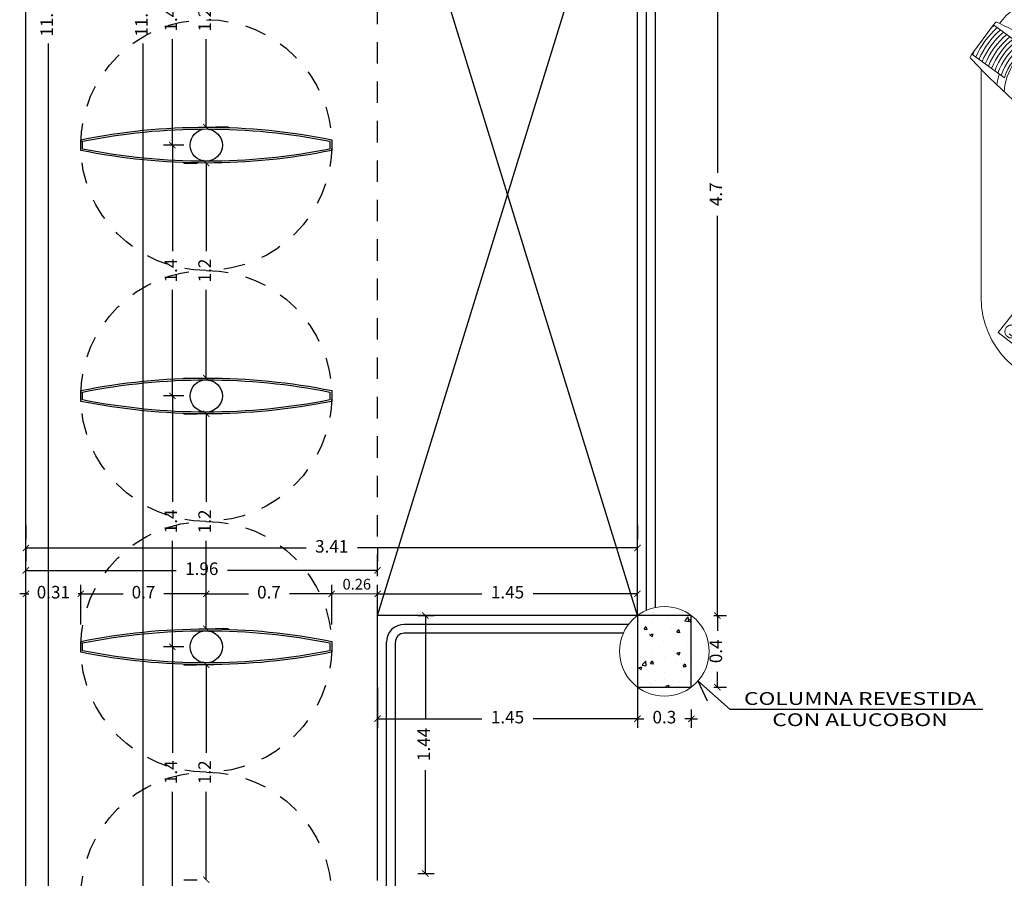
# Model space of a CAD drawing. Units: millimetres. Extents: x 243.1 to 306.7, y 127.4 to 194.5.
# Drawn here: x 248.2 to 253.7, y 155.4 to 160.1 of the extents above; entities that cross this region are included whole.
import ezdxf
from ezdxf.enums import TextEntityAlignment as Align

# ---------------------------------------------------------------- set-up
doc = ezdxf.new("R2010")
doc.units = ezdxf.units.MM
doc.linetypes.add('ACAD_ISO02W100', pattern=[15, 12, -3])
for name, color, linetype in [('columnas', 210, 'Continuous'), ('PLUMA 0.2', 3, 'Continuous'), ('Pluma 02', 2, 'Continuous'), ('pluma01', 1, 'Continuous'), ('proyeccion', 20, 'Continuous'), ('TEXTO', 84, 'Continuous'), ('TEXTURA', 1, 'Continuous'), ('vidrio', 130, 'Continuous')]:
    doc.layers.add(name, color=color, linetype=linetype)
doc.layers.add('cotas interi', color=185, linetype='Continuous', lineweight=15)
doc.layers.add('EQUIPAMIENTO', color=2, linetype='Continuous', lineweight=9)
doc.styles.add('RR', font='stylu.ttf', dxfattribs={"width": 1.3, "height": 0.25})
doc.dimstyles.new('CLINICA', dxfattribs={"dimscale": 0.5, "dimtxt": 0.14, "dimasz": 0.07, "dimexe": 0.1, "dimexo": 0.25, "dimgap": 0.1, "dimtad": 0, "dimdsep": 46, "dimtxsty": 'Standard', "dimblk": 'ARCHTICK', "dimcen": 0.1, "dimclrd": 1, "dimclre": 1, "dimclrt": 84, "dimadec": 0, "dimazin": 0, "dimtfac": 1, "dimtmove": 0, "dimatfit": 3, "dimldrblk": 'ARCHTICK', "dimfxl": 0, "dimarcsym": 0})

# ---------------------------------------------------------------- blocks, each defined once
blk = doc.blocks.new('_ArchTick')
at = {"layer": 'PLUMA 0.2', "color": 0, "lineweight": -2, "const_width": 0.15}
blk.add_lwpolyline([(-0.5, -0.5), (0.5, 0.5)], dxfattribs=at)
blk = doc.blocks.new('*D370')
at = {"layer": 'cotas interi', "color": 1, "lineweight": -2, "transparency": 16777216}
for p, q in [((249.0774, 156.5432), (249.1524, 156.5432)), ((249.2024, 156.5432), (249.2024, 156.0515)), ((249.2024, 155.3432), (249.2024, 155.8348)), ((249.0774, 155.3432), (249.1524, 155.3432))]:
    blk.add_line(p, q, dxfattribs=at)
at = {"layer": 'Defpoints', "color": 0, "transparency": 16777216}
for p in [(249.2024, 156.5432), (249.2024, 156.5432), (249.2024, 155.3432)]:
    blk.add_point(p, dxfattribs=at)
at = {"layer": 'cotas interi', "color": 1, "lineweight": -2, "transparency": 16777216, "xscale": 0.035, "yscale": 0.035, "zscale": 0.035}
for p, rotation in [((249.2024, 156.5432), 90), ((249.2024, 155.3432), 270)]:
    blk.add_blockref('_ArchTick', p, dxfattribs=dict(at, rotation=rotation))
at = {"layer": 'cotas interi', "color": 84, "transparency": 16777216, "insert": (249.2024, 155.9432), "char_height": 0.07, "attachment_point": 5, "rotation": 90}
blk.add_mtext('1.2', dxfattribs=at)
blk = doc.blocks.new('*D372')
at = {"layer": 'cotas interi', "color": 1, "lineweight": -2, "transparency": 16777216}
for p, q in [((249.0774, 156.6432), (248.9637, 156.6432)), ((249.0137, 156.6432), (249.0137, 156.0515)), ((249.0137, 155.2432), (249.0137, 155.8348)), ((249.0774, 155.2432), (248.9637, 155.2432))]:
    blk.add_line(p, q, dxfattribs=at)
at = {"layer": 'Defpoints', "color": 0, "transparency": 16777216}
for p in [(249.0137, 156.6432), (249.2024, 156.6432), (249.2024, 155.2432)]:
    blk.add_point(p, dxfattribs=at)
at = {"layer": 'cotas interi', "color": 1, "lineweight": -2, "transparency": 16777216, "xscale": 0.035, "yscale": 0.035, "zscale": 0.035}
for p, rotation in [((249.0137, 156.6432), 90), ((249.0137, 155.2432), 270)]:
    blk.add_blockref('_ArchTick', p, dxfattribs=dict(at, rotation=rotation))
at = {"layer": 'cotas interi', "color": 84, "transparency": 16777216, "insert": (249.0137, 155.9432), "char_height": 0.07, "attachment_point": 5, "rotation": 90}
blk.add_mtext('1.4', dxfattribs=at)
blk = doc.blocks.new('*D373')
at = {"layer": 'cotas interi', "color": 1, "lineweight": -2, "transparency": 16777216}
for p, q in [((250.3823, 156.8182), (250.4748, 156.8182)), ((250.4248, 156.8182), (250.4248, 156.2417)), ((250.4248, 155.3787), (250.4248, 155.9551)), ((250.3823, 155.3787), (250.4748, 155.3787))]:
    blk.add_line(p, q, dxfattribs=at)
at = {"layer": 'Defpoints', "color": 0, "transparency": 16777216}
for p in [(250.2573, 156.8182), (250.4248, 156.8182), (250.2573, 155.3787)]:
    blk.add_point(p, dxfattribs=at)
at = {"layer": 'cotas interi', "color": 1, "lineweight": -2, "transparency": 16777216, "xscale": 0.035, "yscale": 0.035, "zscale": 0.035}
for p, rotation in [((250.4248, 156.8182), 90), ((250.4248, 155.3787), 270)]:
    blk.add_blockref('_ArchTick', p, dxfattribs=dict(at, rotation=rotation))
at = {"layer": 'cotas interi', "color": 84, "transparency": 16777216, "insert": (250.4248, 156.0984), "char_height": 0.07, "attachment_point": 5, "rotation": 90}
blk.add_mtext('1.44', dxfattribs=at)
blk = doc.blocks.new('*D376')
at = {"layer": 'cotas interi', "color": 1, "lineweight": -2, "transparency": 16777216}
for p, q in [((248.7249, 165.7432), (248.7999, 165.7432)), ((248.8499, 165.7432), (248.8499, 160.2728)), ((248.8499, 154.5392), (248.8499, 160.0095)), ((248.7249, 154.5392), (248.7999, 154.5392))]:
    blk.add_line(p, q, dxfattribs=at)
at = {"layer": 'Defpoints', "color": 0, "transparency": 16777216}
for p in [(248.8499, 165.7432), (248.8499, 165.7432), (248.8499, 154.5392)]:
    blk.add_point(p, dxfattribs=at)
at = {"layer": 'cotas interi', "color": 1, "lineweight": -2, "transparency": 16777216, "xscale": 0.035, "yscale": 0.035, "zscale": 0.035}
for p, rotation in [((248.8499, 165.7432), 90), ((248.8499, 154.5392), 270)]:
    blk.add_blockref('_ArchTick', p, dxfattribs=dict(at, rotation=rotation))
at = {"layer": 'cotas interi', "color": 84, "transparency": 16777216, "insert": (248.8499, 160.1412), "char_height": 0.07, "attachment_point": 5, "rotation": 90}
blk.add_mtext('11.2', dxfattribs=at)
blk = doc.blocks.new('*D377')
at = {"layer": 'cotas interi', "color": 1, "lineweight": -2, "transparency": 16777216}
for p, q in [((248.3217, 165.7432), (248.3717, 165.7432)), ((248.3217, 165.7432), (248.3217, 160.2728)), ((248.3217, 154.5392), (248.3217, 160.0095)), ((248.3217, 154.5392), (248.3717, 154.5392))]:
    blk.add_line(p, q, dxfattribs=at)
at = {"layer": 'Defpoints', "color": 0, "transparency": 16777216}
for p in [(248.1967, 165.7432), (248.3217, 165.7432), (248.1967, 154.5392)]:
    blk.add_point(p, dxfattribs=at)
at = {"layer": 'cotas interi', "color": 1, "lineweight": -2, "transparency": 16777216, "xscale": 0.035, "yscale": 0.035, "zscale": 0.035}
for p, rotation in [((248.3217, 165.7432), 90), ((248.3217, 154.5392), 270)]:
    blk.add_blockref('_ArchTick', p, dxfattribs=dict(at, rotation=rotation))
at = {"layer": 'cotas interi', "color": 84, "transparency": 16777216, "insert": (248.3217, 160.1412), "char_height": 0.07, "attachment_point": 5, "rotation": 90}
blk.add_mtext('11.2', dxfattribs=at)
blk = doc.blocks.new('*D485')
at = {"layer": 'cotas interi', "color": 1, "lineweight": -2, "transparency": 16777216}
for p, q in [((248.5024, 156.7682), (248.5024, 156.989)), ((249.2024, 156.7682), (249.2024, 156.989)), ((248.5024, 156.939), (248.7383, 156.939)), ((249.2024, 156.939), (248.9666, 156.939))]:
    blk.add_line(p, q, dxfattribs=at)
at = {"layer": 'Defpoints', "color": 0, "transparency": 16777216}
for p in [(249.2024, 156.939), (248.5024, 156.6432), (249.2024, 156.6432)]:
    blk.add_point(p, dxfattribs=at)
at = {"layer": 'cotas interi', "color": 1, "lineweight": -2, "transparency": 16777216, "xscale": 0.035, "yscale": 0.035, "zscale": 0.035, "rotation": 180}
blk.add_blockref('_ArchTick', (248.5024, 156.939), dxfattribs=at)
at = {"layer": 'cotas interi', "color": 1, "lineweight": -2, "transparency": 16777216, "xscale": 0.035, "yscale": 0.035, "zscale": 0.035}
blk.add_blockref('_ArchTick', (249.2024, 156.939), dxfattribs=at)
at = {"layer": 'cotas interi', "color": 84, "transparency": 16777216, "insert": (248.8524, 156.939), "char_height": 0.07, "attachment_point": 5}
blk.add_mtext('0.7', dxfattribs=at)
blk = doc.blocks.new('*D486')
at = {"layer": 'cotas interi', "color": 1, "lineweight": -2, "transparency": 16777216}
for p, q in [((248.1967, 157.3199), (248.1967, 157.2449)), ((251.6082, 157.3199), (251.6082, 157.2449)), ((248.1967, 157.1949), (249.7591, 157.1949)), ((251.6082, 157.1949), (250.0458, 157.1949))]:
    blk.add_line(p, q, dxfattribs=at)
at = {"layer": 'Defpoints', "color": 0, "transparency": 16777216}
for p in [(248.1967, 157.1949), (251.6082, 157.1949), (251.6082, 157.1949)]:
    blk.add_point(p, dxfattribs=at)
at = {"layer": 'cotas interi', "color": 1, "lineweight": -2, "transparency": 16777216, "xscale": 0.035, "yscale": 0.035, "zscale": 0.035, "rotation": 180}
blk.add_blockref('_ArchTick', (248.1967, 157.1949), dxfattribs=at)
at = {"layer": 'cotas interi', "color": 1, "lineweight": -2, "transparency": 16777216, "xscale": 0.035, "yscale": 0.035, "zscale": 0.035}
blk.add_blockref('_ArchTick', (251.6082, 157.1949), dxfattribs=at)
at = {"layer": 'cotas interi', "color": 84, "transparency": 16777216, "insert": (249.9024, 157.1949), "char_height": 0.07, "attachment_point": 5}
blk.add_mtext('3.41', dxfattribs=at)
blk = doc.blocks.new('*D487')
at = {"layer": 'cotas interi', "color": 1, "lineweight": -2, "transparency": 16777216}
for p, q in [((248.1967, 157.1949), (248.1967, 157.1199)), ((250.1582, 157.1949), (250.1582, 157.1199)), ((248.1967, 157.0699), (249.0341, 157.0699)), ((250.1582, 157.0699), (249.3208, 157.0699))]:
    blk.add_line(p, q, dxfattribs=at)
at = {"layer": 'Defpoints', "color": 0, "transparency": 16777216}
for p in [(248.1967, 157.0699), (250.1582, 157.0699), (250.1582, 157.0699)]:
    blk.add_point(p, dxfattribs=at)
at = {"layer": 'cotas interi', "color": 1, "lineweight": -2, "transparency": 16777216, "xscale": 0.035, "yscale": 0.035, "zscale": 0.035, "rotation": 180}
blk.add_blockref('_ArchTick', (248.1967, 157.0699), dxfattribs=at)
at = {"layer": 'cotas interi', "color": 1, "lineweight": -2, "transparency": 16777216, "xscale": 0.035, "yscale": 0.035, "zscale": 0.035}
blk.add_blockref('_ArchTick', (250.1582, 157.0699), dxfattribs=at)
at = {"layer": 'cotas interi', "color": 84, "transparency": 16777216, "insert": (249.1774, 157.0699), "char_height": 0.07, "attachment_point": 5}
blk.add_mtext('1.96', dxfattribs=at)
blk = doc.blocks.new('*D490')
at = {"layer": 'cotas interi', "color": 1, "lineweight": -2, "transparency": 16777216}
for p, q in [((248.1967, 156.7682), (248.1967, 156.989)), ((248.5024, 156.7682), (248.5024, 156.989)), ((248.1967, 156.939), (248.1617, 156.939)), ((248.1967, 156.939), (248.2121, 156.939)), ((248.5024, 156.939), (248.4871, 156.939)), ((248.5024, 156.939), (248.5374, 156.939))]:
    blk.add_line(p, q, dxfattribs=at)
at = {"layer": 'Defpoints', "color": 0, "transparency": 16777216}
for p in [(248.5024, 156.939), (248.1967, 156.6432), (248.5024, 156.6432)]:
    blk.add_point(p, dxfattribs=at)
at = {"layer": 'cotas interi', "color": 1, "lineweight": -2, "transparency": 16777216, "xscale": 0.035, "yscale": 0.035, "zscale": 0.035}
blk.add_blockref('_ArchTick', (248.1967, 156.939), dxfattribs=at)
at = {"layer": 'cotas interi', "color": 1, "lineweight": -2, "transparency": 16777216, "xscale": 0.035, "yscale": 0.035, "zscale": 0.035, "rotation": 180}
blk.add_blockref('_ArchTick', (248.5024, 156.939), dxfattribs=at)
at = {"layer": 'cotas interi', "color": 84, "transparency": 16777216, "insert": (248.3496, 156.939), "char_height": 0.07, "attachment_point": 5}
blk.add_mtext('0.31', dxfattribs=at)
blk = doc.blocks.new('*D501')
at = {"layer": 'cotas interi', "color": 1, "lineweight": -2, "transparency": 16777216}
for p, q in [((252.0321, 161.5201), (252.1041, 161.5201)), ((252.0541, 161.5201), (252.0541, 159.2891)), ((252.0541, 156.8182), (252.0541, 159.0491)), ((252.0332, 156.8182), (252.1041, 156.8182))]:
    blk.add_line(p, q, dxfattribs=at)
at = {"layer": 'Defpoints', "color": 0, "transparency": 16777216}
for p in [(251.9071, 161.5201), (252.0541, 161.5201), (251.9082, 156.8182)]:
    blk.add_point(p, dxfattribs=at)
at = {"layer": 'cotas interi', "color": 1, "lineweight": -2, "transparency": 16777216, "xscale": 0.035, "yscale": 0.035, "zscale": 0.035}
for p, rotation in [((252.0541, 161.5201), 90), ((252.0541, 156.8182), 270)]:
    blk.add_blockref('_ArchTick', p, dxfattribs=dict(at, rotation=rotation))
at = {"layer": 'cotas interi', "color": 84, "transparency": 16777216, "insert": (252.0541, 159.1691), "char_height": 0.07, "attachment_point": 5, "rotation": 90}
blk.add_mtext('4.7', dxfattribs=at)
blk = doc.blocks.new('*D504')
at = {"layer": 'cotas interi', "color": 1, "lineweight": -2, "transparency": 16777216}
for p, q in [((250.1582, 156.7682), (250.1582, 156.989)), ((251.6082, 156.9432), (251.6082, 156.989)), ((250.1582, 156.939), (250.7398, 156.939)), ((251.6082, 156.939), (251.0265, 156.939))]:
    blk.add_line(p, q, dxfattribs=at)
at = {"layer": 'Defpoints', "color": 0, "transparency": 16777216}
for p in [(251.6082, 156.939), (251.6082, 156.8182), (250.1582, 156.6432)]:
    blk.add_point(p, dxfattribs=at)
at = {"layer": 'cotas interi', "color": 1, "lineweight": -2, "transparency": 16777216, "xscale": 0.035, "yscale": 0.035, "zscale": 0.035, "rotation": 180}
blk.add_blockref('_ArchTick', (250.1582, 156.939), dxfattribs=at)
at = {"layer": 'cotas interi', "color": 1, "lineweight": -2, "transparency": 16777216, "xscale": 0.035, "yscale": 0.035, "zscale": 0.035}
blk.add_blockref('_ArchTick', (251.6082, 156.939), dxfattribs=at)
at = {"layer": 'cotas interi', "color": 84, "transparency": 16777216, "insert": (250.8832, 156.939), "char_height": 0.07, "attachment_point": 5}
blk.add_mtext('1.45', dxfattribs=at)
blk = doc.blocks.new('*D505')
at = {"layer": 'cotas interi', "color": 1, "lineweight": -2, "transparency": 16777216}
for p, q in [((249.0774, 160.8432), (248.9637, 160.8432)), ((249.0137, 160.8432), (249.0137, 160.2515)), ((249.0137, 159.4432), (249.0137, 160.0348)), ((249.0774, 159.4432), (248.9637, 159.4432))]:
    blk.add_line(p, q, dxfattribs=at)
at = {"layer": 'Defpoints', "color": 0, "transparency": 16777216}
for p in [(249.0137, 160.8432), (249.2024, 160.8432), (249.2024, 159.4432)]:
    blk.add_point(p, dxfattribs=at)
at = {"layer": 'cotas interi', "color": 1, "lineweight": -2, "transparency": 16777216, "xscale": 0.035, "yscale": 0.035, "zscale": 0.035}
for p, rotation in [((249.0137, 160.8432), 90), ((249.0137, 159.4432), 270)]:
    blk.add_blockref('_ArchTick', p, dxfattribs=dict(at, rotation=rotation))
at = {"layer": 'cotas interi', "color": 84, "transparency": 16777216, "insert": (249.0137, 160.1432), "char_height": 0.07, "attachment_point": 5, "rotation": 90}
blk.add_mtext('1.4', dxfattribs=at)
blk = doc.blocks.new('*D506')
at = {"layer": 'cotas interi', "color": 1, "lineweight": -2, "transparency": 16777216}
for p, q in [((249.0774, 159.4432), (248.9637, 159.4432)), ((249.0137, 159.4432), (249.0137, 158.8515)), ((249.0137, 158.0432), (249.0137, 158.6348)), ((249.0774, 158.0432), (248.9637, 158.0432))]:
    blk.add_line(p, q, dxfattribs=at)
at = {"layer": 'Defpoints', "color": 0, "transparency": 16777216}
for p in [(249.0137, 159.4432), (249.2024, 159.4432), (249.2024, 158.0432)]:
    blk.add_point(p, dxfattribs=at)
at = {"layer": 'cotas interi', "color": 1, "lineweight": -2, "transparency": 16777216, "xscale": 0.035, "yscale": 0.035, "zscale": 0.035}
for p, rotation in [((249.0137, 159.4432), 90), ((249.0137, 158.0432), 270)]:
    blk.add_blockref('_ArchTick', p, dxfattribs=dict(at, rotation=rotation))
at = {"layer": 'cotas interi', "color": 84, "transparency": 16777216, "insert": (249.0137, 158.7432), "char_height": 0.07, "attachment_point": 5, "rotation": 90}
blk.add_mtext('1.4', dxfattribs=at)
blk = doc.blocks.new('*D507')
at = {"layer": 'cotas interi', "color": 1, "lineweight": -2, "transparency": 16777216}
for p, q in [((249.0774, 158.0432), (248.9637, 158.0432)), ((249.0137, 158.0432), (249.0137, 157.4515)), ((249.0137, 156.6432), (249.0137, 157.2348)), ((249.0774, 156.6432), (248.9637, 156.6432))]:
    blk.add_line(p, q, dxfattribs=at)
at = {"layer": 'Defpoints', "color": 0, "transparency": 16777216}
for p in [(249.0137, 158.0432), (249.2024, 158.0432), (249.2024, 156.6432)]:
    blk.add_point(p, dxfattribs=at)
at = {"layer": 'cotas interi', "color": 1, "lineweight": -2, "transparency": 16777216, "xscale": 0.035, "yscale": 0.035, "zscale": 0.035}
for p, rotation in [((249.0137, 158.0432), 90), ((249.0137, 156.6432), 270)]:
    blk.add_blockref('_ArchTick', p, dxfattribs=dict(at, rotation=rotation))
at = {"layer": 'cotas interi', "color": 84, "transparency": 16777216, "insert": (249.0137, 157.3432), "char_height": 0.07, "attachment_point": 5, "rotation": 90}
blk.add_mtext('1.4', dxfattribs=at)
blk = doc.blocks.new('*D508')
at = {"layer": 'cotas interi', "color": 1, "lineweight": -2, "transparency": 16777216}
for p, q in [((249.0774, 159.3432), (249.1524, 159.3432)), ((249.2024, 159.3432), (249.2024, 158.8515)), ((249.2024, 158.1432), (249.2024, 158.6348)), ((249.0774, 158.1432), (249.1524, 158.1432))]:
    blk.add_line(p, q, dxfattribs=at)
at = {"layer": 'Defpoints', "color": 0, "transparency": 16777216}
for p in [(249.2024, 159.3432), (249.2024, 159.3432), (249.2024, 158.1432)]:
    blk.add_point(p, dxfattribs=at)
at = {"layer": 'cotas interi', "color": 1, "lineweight": -2, "transparency": 16777216, "xscale": 0.035, "yscale": 0.035, "zscale": 0.035}
for p, rotation in [((249.2024, 159.3432), 90), ((249.2024, 158.1432), 270)]:
    blk.add_blockref('_ArchTick', p, dxfattribs=dict(at, rotation=rotation))
at = {"layer": 'cotas interi', "color": 84, "transparency": 16777216, "insert": (249.2024, 158.7432), "char_height": 0.07, "attachment_point": 5, "rotation": 90}
blk.add_mtext('1.2', dxfattribs=at)
blk = doc.blocks.new('*D509')
at = {"layer": 'cotas interi', "color": 1, "lineweight": -2, "transparency": 16777216}
for p, q in [((249.2024, 156.7682), (249.2024, 156.989)), ((249.9024, 156.7682), (249.9024, 156.989)), ((249.2024, 156.939), (249.4383, 156.939)), ((249.9024, 156.939), (249.6666, 156.939))]:
    blk.add_line(p, q, dxfattribs=at)
at = {"layer": 'Defpoints', "color": 0, "transparency": 16777216}
for p in [(249.9024, 156.939), (249.2024, 156.6432), (249.9024, 156.6432)]:
    blk.add_point(p, dxfattribs=at)
at = {"layer": 'cotas interi', "color": 1, "lineweight": -2, "transparency": 16777216, "xscale": 0.035, "yscale": 0.035, "zscale": 0.035, "rotation": 180}
blk.add_blockref('_ArchTick', (249.2024, 156.939), dxfattribs=at)
at = {"layer": 'cotas interi', "color": 1, "lineweight": -2, "transparency": 16777216, "xscale": 0.035, "yscale": 0.035, "zscale": 0.035}
blk.add_blockref('_ArchTick', (249.9024, 156.939), dxfattribs=at)
at = {"layer": 'cotas interi', "color": 84, "transparency": 16777216, "insert": (249.5524, 156.939), "char_height": 0.07, "attachment_point": 5}
blk.add_mtext('0.7', dxfattribs=at)
blk = doc.blocks.new('*D510')
at = {"layer": 'cotas interi', "color": 1, "lineweight": -2, "transparency": 16777216}
for p, q in [((249.0774, 160.7432), (249.1524, 160.7432)), ((249.2024, 160.7432), (249.2024, 160.2515)), ((249.2024, 159.5432), (249.2024, 160.0348)), ((249.3274, 159.5432), (249.2524, 159.5432))]:
    blk.add_line(p, q, dxfattribs=at)
at = {"layer": 'Defpoints', "color": 0, "transparency": 16777216}
for p in [(249.2024, 160.7432), (249.2024, 160.7432), (249.2024, 159.5432)]:
    blk.add_point(p, dxfattribs=at)
at = {"layer": 'cotas interi', "color": 1, "lineweight": -2, "transparency": 16777216, "xscale": 0.035, "yscale": 0.035, "zscale": 0.035}
for p, rotation in [((249.2024, 160.7432), 90), ((249.2024, 159.5432), 270)]:
    blk.add_blockref('_ArchTick', p, dxfattribs=dict(at, rotation=rotation))
at = {"layer": 'cotas interi', "color": 84, "transparency": 16777216, "insert": (249.2024, 160.1432), "char_height": 0.07, "attachment_point": 5, "rotation": 90}
blk.add_mtext('1.2', dxfattribs=at)
blk = doc.blocks.new('*D511')
at = {"layer": 'cotas interi', "color": 1, "lineweight": -2, "transparency": 16777216}
for p, q in [((249.0774, 157.9432), (249.1524, 157.9432)), ((249.2024, 157.9432), (249.2024, 157.4515)), ((249.2024, 156.7432), (249.2024, 157.2348)), ((249.3274, 156.7432), (249.2524, 156.7432))]:
    blk.add_line(p, q, dxfattribs=at)
at = {"layer": 'Defpoints', "color": 0, "transparency": 16777216}
for p in [(249.2024, 157.9432), (249.2024, 157.9432), (249.2024, 156.7432)]:
    blk.add_point(p, dxfattribs=at)
at = {"layer": 'cotas interi', "color": 1, "lineweight": -2, "transparency": 16777216, "xscale": 0.035, "yscale": 0.035, "zscale": 0.035}
for p, rotation in [((249.2024, 157.9432), 90), ((249.2024, 156.7432), 270)]:
    blk.add_blockref('_ArchTick', p, dxfattribs=dict(at, rotation=rotation))
at = {"layer": 'cotas interi', "color": 84, "transparency": 16777216, "insert": (249.2024, 157.3432), "char_height": 0.07, "attachment_point": 5, "rotation": 90}
blk.add_mtext('1.2', dxfattribs=at)
blk = doc.blocks.new('*D512')
at = {"layer": 'cotas interi', "color": 1, "lineweight": -2, "transparency": 16777216}
for p, q in [((250.1582, 156.4179), (250.1582, 156.1917)), ((251.6082, 156.4179), (251.6082, 156.1917)), ((250.1582, 156.2417), (250.7398, 156.2417)), ((251.6082, 156.2417), (251.0265, 156.2417))]:
    blk.add_line(p, q, dxfattribs=at)
at = {"layer": 'Defpoints', "color": 0, "transparency": 16777216}
for p in [(250.1582, 156.5429), (251.6082, 156.5429), (251.6082, 156.2417)]:
    blk.add_point(p, dxfattribs=at)
at = {"layer": 'cotas interi', "color": 1, "lineweight": -2, "transparency": 16777216, "xscale": 0.035, "yscale": 0.035, "zscale": 0.035, "rotation": 180}
blk.add_blockref('_ArchTick', (250.1582, 156.2417), dxfattribs=at)
at = {"layer": 'cotas interi', "color": 1, "lineweight": -2, "transparency": 16777216, "xscale": 0.035, "yscale": 0.035, "zscale": 0.035}
blk.add_blockref('_ArchTick', (251.6082, 156.2417), dxfattribs=at)
at = {"layer": 'cotas interi', "color": 84, "transparency": 16777216, "insert": (250.8832, 156.2417), "char_height": 0.07, "attachment_point": 5}
blk.add_mtext('1.45', dxfattribs=at)
blk = doc.blocks.new('*D513')
at = {"layer": 'cotas interi', "color": 1, "lineweight": -2, "transparency": 16777216}
for p, q in [((251.6082, 156.4179), (251.6082, 156.1917)), ((251.9082, 156.2932), (251.9082, 156.1917)), ((251.6082, 156.2417), (251.5732, 156.2417)), ((251.6082, 156.2417), (251.644, 156.2417)), ((251.9082, 156.2417), (251.8723, 156.2417)), ((251.9082, 156.2417), (251.9432, 156.2417))]:
    blk.add_line(p, q, dxfattribs=at)
at = {"layer": 'Defpoints', "color": 0, "transparency": 16777216}
for p in [(251.6082, 156.5429), (251.9082, 156.4182), (251.9082, 156.2417)]:
    blk.add_point(p, dxfattribs=at)
at = {"layer": 'cotas interi', "color": 1, "lineweight": -2, "transparency": 16777216, "xscale": 0.035, "yscale": 0.035, "zscale": 0.035}
blk.add_blockref('_ArchTick', (251.6082, 156.2417), dxfattribs=at)
at = {"layer": 'cotas interi', "color": 1, "lineweight": -2, "transparency": 16777216, "xscale": 0.035, "yscale": 0.035, "zscale": 0.035, "rotation": 180}
blk.add_blockref('_ArchTick', (251.9082, 156.2417), dxfattribs=at)
at = {"layer": 'cotas interi', "color": 84, "transparency": 16777216, "insert": (251.7582, 156.2417), "char_height": 0.07, "attachment_point": 5}
blk.add_mtext('0.3', dxfattribs=at)
blk = doc.blocks.new('*D514')
at = {"layer": 'cotas interi', "color": 1, "lineweight": -2, "transparency": 16777216}
for p, q in [((252.0332, 156.8182), (252.1041, 156.8182)), ((252.0541, 156.8182), (252.0541, 156.7323)), ((252.0541, 156.4182), (252.0541, 156.504)), ((252.0332, 156.4182), (252.1041, 156.4182))]:
    blk.add_line(p, q, dxfattribs=at)
at = {"layer": 'Defpoints', "color": 0, "transparency": 16777216}
for p in [(251.9082, 156.8182), (252.0541, 156.8182), (251.9082, 156.4182)]:
    blk.add_point(p, dxfattribs=at)
at = {"layer": 'cotas interi', "color": 1, "lineweight": -2, "transparency": 16777216, "xscale": 0.035, "yscale": 0.035, "zscale": 0.035}
for p, rotation in [((252.0541, 156.8182), 90), ((252.0541, 156.4182), 270)]:
    blk.add_blockref('_ArchTick', p, dxfattribs=dict(at, rotation=rotation))
at = {"layer": 'cotas interi', "color": 84, "transparency": 16777216, "insert": (252.0541, 156.6182), "char_height": 0.07, "attachment_point": 5, "rotation": 90}
blk.add_mtext('0.4', dxfattribs=at)
blk = doc.blocks.new('comp')
at = {"color": 40}
for p, q in [((0.0601, 0.0824), (-0.0601, -0.0824)), ((0.0685, 0.0939), (0.0601, 0.0824)), ((0.0601, 0.0824), (0.2412, -0.0496)), ((0.5752, -0.01), (0.4832, -0.0798)), ((0.677, -0.1261), (0.5906, -0.0121)), ((-0.0601, -0.0824), (-0.0685, -0.0939)), ((-0.0601, -0.0824), (0.121, -0.2144)), ((0.1751, -0.3416), (0.3788, -0.0621)), ((0.4811, -0.0953), (0.5675, -0.2092)), ((0.5632, -0.0898), (0.5466, -0.0679)), ((0.5482, -0.1012), (0.5782, -0.0784)), ((0.5482, -0.1012), (0.5799, -0.1429)), ((0.5576, -0.1136), (0.5877, -0.0908)), ((0.5782, -0.0784), (0.6099, -0.1201)), ((0.2276, -0.3785), (0.4466, -0.1396)), ((0.2306, -0.3523), (0.4208, -0.1448)), ((0.3888, -0.1293), (0.4279, -0.1348)), ((0.4322, -0.1553), (0.4208, -0.1448)), ((0.5535, -0.2376), (0.4466, -0.1396)), ((0.6099, -0.1201), (0.5799, -0.1429)), ((0.5902, -0.2057), (0.6749, -0.1415)), ((0.2618, -0.3832), (0.4543, -0.1732)), ((0.44, -0.2145), (0.466, -0.1862)), ((0.44, -0.2145), (0.4853, -0.256)), ((0.5189, -0.2232), (0.464, -0.1728)), ((0.466, -0.1862), (0.5113, -0.2278)), ((0.5829, -0.2113), (0.5902, -0.2057)), ((0.312, -0.339), (0.3731, -0.2724)), ((0.3268, -0.4428), (0.5193, -0.2328)), ((0.3344, -0.4765), (0.5535, -0.2376)), ((0.3731, -0.2724), (0.3794, -0.2781)), ((0.4049, -0.2529), (0.4308, -0.2246)), ((0.4049, -0.2529), (0.4501, -0.2944)), ((0.4308, -0.2246), (0.4761, -0.2661)), ((0.4501, -0.2944), (0.4761, -0.2661)), ((0.4853, -0.256), (0.5113, -0.2278)), ((0.2889, -0.4046), (0.3932, -0.2908)), ((0.3183, -0.3448), (0.3794, -0.2781)), ((0.3216, -0.4346), (0.4403, -0.3051)), ((0.3932, -0.2908), (0.4064, -0.3029)), ((0.4064, -0.3029), (0.4209, -0.2872)), ((0.4209, -0.2872), (0.4403, -0.3051)), ((0.2276, -0.3785), (0.3344, -0.4765)), ((0.2306, -0.3523), (0.242, -0.3628)), ((0.2688, -0.3862), (0.2947, -0.3579)), ((0.2751, -0.3919), (0.301, -0.3636)), ((0.2947, -0.3579), (0.301, -0.3636)), ((0.312, -0.339), (0.3183, -0.3448)), ((0.2622, -0.3928), (0.3171, -0.4432)), ((0.2688, -0.3862), (0.2751, -0.3919)), ((0.2889, -0.4046), (0.3216, -0.4346))]:
    blk.add_line(p, q, dxfattribs=at)
for points in [[(0.579, -0.1055), (0.5749, -0.1087), (0.5888, -0.127), (0.5929, -0.1239)], [(0.5866, -0.0998), (0.5825, -0.1029), (0.5964, -0.1212), (0.6005, -0.1181)], [(0.5666, -0.115), (0.5707, -0.1118), (0.5846, -0.1301), (0.5805, -0.1333)]]:
    blk.add_lwpolyline(points, close=True, dxfattribs=at)
blk.add_circle((0.3874, -0.2673), 0.00682, dxfattribs=at)
for centre, radius, start, end in [((0.4178, -0.3045), 0.5014, 132.1789, 155.6551), ((0.4178, -0.3045), 0.5226, 132.6626, 135.4912), ((0.0751, 0.0891), 0.00816, 65.2948, 143.917), ((-1.2168, -2.7189), 3.0991, 58.459, 65.2948), ((0.4178, -0.3045), 0.4801, 131.6515, 156.1825), ((0.4178, -0.3045), 0.4589, 131.0741, 156.76), ((0.4178, -0.3045), 0.4376, 130.439, 157.395), ((0.4178, -0.3045), 0.4164, 129.7371, 158.0969), ((0.4178, -0.3045), 0.3951, 128.9572, 158.8768), ((0.4178, -0.3045), 0.3438, 116.4775, 126.658), ((0.4178, -0.3045), 0.3739, 128.0853, 159.7488), ((0.4178, -0.3045), 0.3526, 127.1037, 160.7303), ((0.4178, -0.3045), 0.3314, 125.9902, 161.8438), ((0.4178, -0.3045), 0.2979, 110.1749, 177.6591), ((0.4178, -0.3045), 0.3101, 124.7155, 163.1186), ((0.4178, -0.3045), 0.3101, 124.7155, 163.1186), ((0.5001, -0.0839), 0.0491, 18.9987, 202.583), ((0.5818, -0.0188), 0.011, 37.1897, 127.1897), ((-0.0619, -0.0987), 0.00816, 143.917, 222.5392), ((2.2156, 1.991), 3.0991, 222.5392, 229.375), ((0.4178, -0.3045), 0.5226, 152.3428, 155.1714), ((-0.2611, 0.1903), 0.7243, 310.4085, 337.4255), ((0.4001, -0.0846), 0.00816, 337.4255, 58.459), ((0.4304, -0.1097), 0.0252, 264.3298, 14.6957), ((0.4898, -0.0886), 0.011, 127.1897, 217.1897), ((0.6683, -0.1327), 0.011, 307.1897, 37.1897), ((0.4178, -0.3045), 0.3438, 161.176, 171.3565), ((0.4594, -0.1778), 0.00682, 47.4774, 137.4774), ((0.5763, -0.2025), 0.011, 217.1897, 307.1897), ((0.5143, -0.2282), 0.00682, 317.4774, 47.4774), ((0.2031, -0.355), 0.00816, 229.375, 310.4085), ((0.2668, -0.3878), 0.00682, 137.4774, 227.4774), ((0.3217, -0.4382), 0.00682, 227.4774, 317.4774)]:
    blk.add_arc(centre, radius, start, end, dxfattribs=at)
blk = doc.blocks.new('RECTANG')
for p, q in [((1, 1), (0, 1)), ((0, 1), (0, 0)), ((1, 0), (1, 1)), ((0, 0), (1, 0))]:
    blk.add_line(p, q)
blk = doc.blocks.new('PHONE')
for p, q in [((3.26, 6.21), (3.26, 6.21)), ((3.26, 5.27), (3.26, 5.27)), ((4.19, 6.21), (4.19, 6.21)), ((4.19, 5.27), (4.19, 5.27)), ((5.13, 6.21), (5.13, 6.21)), ((5.13, 5.27), (5.13, 5.27)), ((6.07, 6.21), (6.07, 6.21)), ((6.07, 5.27), (6.07, 5.27)), ((3.26, 4.33), (3.26, 4.33)), ((4.19, 4.33), (4.19, 4.33)), ((5.13, 4.33), (5.13, 4.33)), ((6.07, 4.33), (6.07, 4.33)), ((1.56, 1.92), (6.56, 1.92)), ((1.56, 0.92), (6.56, 0.92)), ((7.54, 1.06), (8.68, 0.7)), ((8.88, 0.9), (9.08, 0.3)), ((9.28, 0.7), (9.48, 0.1)), ((9.68, 0.5), (9.88, -0.1)), ((10.08, 0.3), (10.28, -0.3)), ((6.28, -0.1), (6.48, -0.7)), ((6.68, -0.3), (6.88, -0.9)), ((7.08, -0.5), (7.28, -1.1)), ((7.48, -0.7), (7.68, -1.3)), ((7.88, -0.9), (8.08, -1.5)), ((8.28, -1.1), (8.48, -1.7)), ((8.68, -1.1), (8.88, -1.7)), ((9.08, -1.1), (9.28, -1.7)), ((9.48, -1.1), (9.68, -1.7)), ((9.88, -0.9), (10.08, -1.5)), ((10.28, -0.7), (10.48, -1.3)), ((10.57, -0.23), (10.77, -0.83))]:
    blk.add_line(p, q)
for centre, start, end in [((1.56, 1.42), 28.4915, 331.5085), ((6.56, 1.42), 208.4915, 151.5085)]:
    blk.add_arc(centre, 1.05, start, end)
at = {"rotation": 90}
for p, xscale, yscale, zscale in [((8.1, 0), 8.20528234483245, 8.104073169521023, 8.20528234483245), ((6.85, 3.4), 3.75, 4.375, 3.75), ((1.38, 4.18), 2.03125, 0.46875, 2.03125)]:
    blk.add_blockref('RECTANG', p, dxfattribs=dict(at, xscale=xscale, yscale=yscale, zscale=zscale))
at = {"flags": 1}
for tag, p in [('TYPE', (0, -12)), ('MANUF', (0, -21.71)), ('MODEL', (0, -31.43)), ('COST', (0, -41.14)), ('PURCHDT', (0, -50.86)), ('BARCODE', (0, -60.57)), ('LOCATION', (0, -70.29)), ('EMPLOYEE', (0, -80))]:
    blk.add_attdef(tag, p, '', height=6, dxfattribs=at)

msp = doc.modelspace()

# ---------------------------------------------------------------- hatches: boundary and pattern name
at = {"layer": 'TEXTURA'}
h = msp.add_hatch(dxfattribs=at)
h.set_pattern_fill('AR-CONC', color=1, scale=0.001, style=0)
h.set_pattern_definition([(50, (-108.2555, -152.37936), (0.18218467, -0.015939086), [0.01905, -0.20955]), (355, (-108.2555, -152.37936), (-0.035242826, 0.19105664), [0.01524, -0.16764]), (100.451, (-108.24032, -152.38069), (0.1469425, 0.17511669), [0.01619, -0.17809]), (46.1842, (-108.2555, -152.32856), (0.27107904, -0.04204233), [0.028575, -0.314325]), (96.6356, (-108.2329, -152.33206), (0.23740423, 0.24742556), [0.024285, -0.267135]), (351.184, (-108.2555, -152.32856), (0.2374046, 0.24742512), [0.02286, -0.25146]), (21, (-108.2301, -152.34126), (0.15161488, -0.10226552), [0.01905, -0.20955]), (326, (-108.2301, -152.34126), (0.06180203, 0.184187966), [0.01524, -0.16764]), (71.4514, (-108.21747, -152.34978), (0.21341649, 0.08192286), [0.01619, -0.17809]), (37.5, (-108.2555, -152.37936), (0.003088603, 0.084555039), [0, -0.165608, 0, -0.17018, 0, -0.168275]), (7.5, (-108.2555, -152.37936), (0.066819663, 0.100180575), [0, -0.097028, 0, -0.161798, 0, -0.064135]), (327.5, (-108.312143, -152.37936), (0.135590595, -0.005728744), [0, -0.0635, 0, -0.19812, 0, -0.26289]), (317.5, (-108.33754, -152.37936), (0.14812918, 0.02542649), [0, -0.08255, 0, -0.131572, 0, -0.18669])])
h.paths.add_polyline_path([(251.6082, 156.4182), (251.9082, 156.4182), (251.9082, 156.8182), (251.6082, 156.8182)])

# ---------------------------------------------------------------- linework, layer by layer
at = {"layer": 'columnas'}
msp.add_lwpolyline([(251.6082, 156.4182), (251.9082, 156.4182), (251.9082, 156.8182), (251.6082, 156.8182)], close=True, dxfattribs=at)
for centre in [(249.2024, 159.4432), (249.2024, 158.0432), (249.2024, 156.6432)]:
    msp.add_circle(centre, 0.09, dxfattribs=at)
at = {"layer": 'cotas interi', "color": 1}
for p, q in [((249.9024, 156.7682), (249.9024, 156.989)), ((250.1582, 156.7682), (250.1582, 156.989)), ((249.9024, 156.939), (250.1582, 156.939))]:
    msp.add_line(p, q, dxfattribs=at)
at = {"layer": 'EQUIPAMIENTO'}
msp.add_line((253.525, 158.5932), (253.525, 159.8182), dxfattribs=at)
msp.add_circle((251.7582, 156.6182), 0.25, dxfattribs=at)
for centre, start, end in [((254.025, 159.8182), 90, 142.5807), ((254.025, 159.8182), 174.758, 180), ((254.025, 158.5932), 180, 270)]:
    msp.add_arc(centre, 0.5, start, end, dxfattribs=at)
at = {"layer": 'Pluma 02'}
for p, q in [((251.6082, 156.8182), (251.6082, 161.5182)), ((250.1582, 155.3392), (250.1582, 156.8182)), ((251.6082, 156.8182), (250.1582, 156.8182))]:
    msp.add_line(p, q, dxfattribs=at)
msp.add_lwpolyline([(253.5347, 156.2943), (252.1257, 156.2943), (251.9457, 156.4529), (251.9971, 156.3411)], dxfattribs=at)
at = {"layer": 'pluma01'}
for p, q in [((251.6082, 156.8182), (250.1582, 161.5182)), ((250.1582, 156.8182), (251.6082, 161.5182))]:
    msp.add_line(p, q, dxfattribs=at)
for points in [[(248.5024, 159.4132), (248.5024, 159.4732, -0.1), (249.9024, 159.4732), (249.9024, 159.4132, -0.1), (248.5024, 159.4132)], [(248.5124, 159.4213), (248.5124, 159.465, -0.098828), (249.8924, 159.465), (249.8924, 159.4213, -0.098828)], [(248.5024, 158.0132), (248.5024, 158.0732, -0.1), (249.9024, 158.0732), (249.9024, 158.0132, -0.1), (248.5024, 158.0132)], [(248.5124, 158.0213), (248.5124, 158.065, -0.098828), (249.8924, 158.065), (249.8924, 158.0213, -0.098828)], [(248.5024, 156.6132), (248.5024, 156.6732, -0.1), (249.9024, 156.6732), (249.9024, 156.6132, -0.1), (248.5024, 156.6132)], [(248.5124, 156.6213), (248.5124, 156.665, -0.098828), (249.8924, 156.665), (249.8924, 156.6213, -0.098828)]]:
    msp.add_lwpolyline(points, format="xyb", close=True, dxfattribs=at)
at = {"layer": 'proyeccion', "linetype": 'ACAD_ISO02W100', "ltscale": 0.01}
msp.add_line((250.1582, 156.8182), (250.1582, 161.5182), dxfattribs=at)
for centre in [(249.2024, 159.4432), (249.2024, 158.0432), (249.2024, 156.6432), (249.2024, 155.2432)]:
    msp.add_circle(centre, 0.7, dxfattribs=at)
at = {"layer": 'vidrio'}
for p, q in [((248.1967, 154.5392), (248.1967, 165.7432)), ((251.6582, 156.8473), (251.6582, 161.489)), ((251.7082, 156.8631), (251.7082, 161.4732)), ((251.5584, 156.7685), (250.3074, 156.7685)), ((251.5293, 156.7188), (250.3074, 156.7188)), ((250.2073, 155.3775), (250.2074, 156.6685)), ((250.2573, 155.3787), (250.2574, 156.6688))]:
    msp.add_line(p, q, dxfattribs=at)
for centre, radius, start, end in [((250.3074, 156.6685), 0.1, 90, 179.9952), ((250.3074, 156.6688), 0.05, 90, 179.9952), ((249.3582, 155.3392), 0.9, 270, 2.5129), ((249.3582, 155.3392), 0.85, 270, 2.5859)]:
    msp.add_arc(centre, radius, start, end, dxfattribs=at)

# ---------------------------------------------------------------- block references
at = {"layer": 'cotas interi', "color": 1, "xscale": 0.03500000000002501, "yscale": 0.03500000000002501, "zscale": 0.03500000000002501, "rotation": 180}
msp.add_blockref('_ArchTick', (249.9024, 156.939), dxfattribs=at)
at = {"layer": 'cotas interi', "color": 1, "xscale": 0.03500000000002501, "yscale": 0.03500000000002501, "zscale": 0.03500000000002501}
msp.add_blockref('_ArchTick', (250.1582, 156.939), dxfattribs=at)
at = {"layer": 'EQUIPAMIENTO'}
msp.add_blockref('comp', (253.5342, 160.0325), dxfattribs=at)
at = {"layer": 'EQUIPAMIENTO', "xscale": 0.03405752936555621, "yscale": 0.03405752936555621, "zscale": 0.03405752936555621, "rotation": 321.9639310126527}
msp.add_blockref('PHONE', (253.6212, 158.3974), dxfattribs=at)

# ---------------------------------------------------------------- texts
at = {"layer": 'cotas interi', "color": 6, "insert": (250.0423, 156.9849), "char_height": 0.06, "attachment_point": 5}
msp.add_mtext('0.26', dxfattribs=at)
at = {"layer": 'TEXTO', "style": 'RR', "width": 1.3}
for s, p in [('COLUMNA REVESTIDA', (252.8494, 156.3547)), ('CON ALUCOBON', (252.8494, 156.2363))]:
    msp.add_text(s, height=0.07168, dxfattribs=at).set_placement(p, align=Align.MIDDLE_CENTER)

# ---------------------------------------------------------------- dimensions: what is measured, and where the dimension line sits
at = {"layer": 'cotas interi'}
for base, p1, p2, picture, middle in [((248.3217, 165.7432), (248.1967, 154.5392), (248.1967, 165.7432), '*D377', (248.3217, 160.1412)), ((248.8499, 165.7432), (248.8499, 154.5392), (248.8499, 165.7432), '*D376', (248.8499, 160.1412)), ((249.2024, 160.7432), (249.2024, 159.5432), (249.2024, 160.7432), '*D510', (249.2024, 160.1432)), ((249.2024, 159.3432), (249.2024, 158.1432), (249.2024, 159.3432), '*D508', (249.2024, 158.7432)), ((249.2024, 157.9432), (249.2024, 156.7432), (249.2024, 157.9432), '*D511', (249.2024, 157.3432)), ((250.4248, 156.8182), (250.2573, 155.3787), (250.2573, 156.8182), '*D373', (250.4248, 156.0984)), ((252.0541, 156.8182), (251.9082, 156.4182), (251.9082, 156.8182), '*D514', (252.0541, 156.6182)), ((249.2024, 156.5432), (249.2024, 155.3432), (249.2024, 156.5432), '*D370', (249.2024, 155.9432))]:
    dim = msp.add_linear_dim(base=base, p1=p1, p2=p2, angle=90, dimstyle='CLINICA', dxfattribs=at)
    dim.commit()
    dim.dimension.update_dxf_attribs({"geometry": picture, "text_midpoint": middle})
for base, p1, p2, picture, middle in [((252.0541, 161.5201), (251.9082, 156.8182), (251.9071, 161.5201), '*D501', (252.0541, 159.1691)), ((249.0137, 160.8432), (249.2024, 159.4432), (249.2024, 160.8432), '*D505', (249.0137, 160.1432)), ((249.0137, 159.4432), (249.2024, 158.0432), (249.2024, 159.4432), '*D506', (249.0137, 158.7432)), ((249.0137, 158.0432), (249.2024, 156.6432), (249.2024, 158.0432), '*D507', (249.0137, 157.3432)), ((249.0137, 156.6432), (249.2024, 155.2432), (249.2024, 156.6432), '*D372', (249.0137, 155.9432))]:
    dim = msp.add_linear_dim(base=base, p1=p1, p2=p2, angle=90, dimstyle='CLINICA', override={"dimtmove": 1}, dxfattribs=at)
    dim.commit()
    dim.dimension.update_dxf_attribs({"geometry": picture, "text_midpoint": middle})
for base, p1, p2, picture, middle in [((251.6082, 157.1949), (248.1967, 157.1949), (251.6082, 157.1949), '*D486', (249.9024, 157.1949)), ((250.1582, 157.0699), (248.1967, 157.0699), (250.1582, 157.0699), '*D487', (249.1774, 157.0699)), ((248.5024, 156.939), (248.1967, 156.6432), (248.5024, 156.6432), '*D490', (248.3496, 156.939)), ((251.6082, 156.2417), (250.1582, 156.5429), (251.6082, 156.5429), '*D512', (250.8832, 156.2417))]:
    dim = msp.add_linear_dim(base=base, p1=p1, p2=p2, dimstyle='CLINICA', dxfattribs=at)
    dim.commit()
    dim.dimension.update_dxf_attribs({"geometry": picture, "text_midpoint": middle})
for base, p1, p2, picture, middle in [((249.2024, 156.939), (248.5024, 156.6432), (249.2024, 156.6432), '*D485', (248.8524, 156.939)), ((249.9024, 156.939), (249.2024, 156.6432), (249.9024, 156.6432), '*D509', (249.5524, 156.939)), ((251.6082, 156.939), (250.1582, 156.6432), (251.6082, 156.8182), '*D504', (250.8832, 156.939)), ((251.9082, 156.2417), (251.6082, 156.5429), (251.9082, 156.4182), '*D513', (251.7582, 156.2417))]:
    dim = msp.add_linear_dim(base=base, p1=p1, p2=p2, dimstyle='CLINICA', override={"dimtmove": 1}, dxfattribs=at)
    dim.commit()
    dim.dimension.update_dxf_attribs({"geometry": picture, "text_midpoint": middle})

doc.saveas('drawing.dxf')
